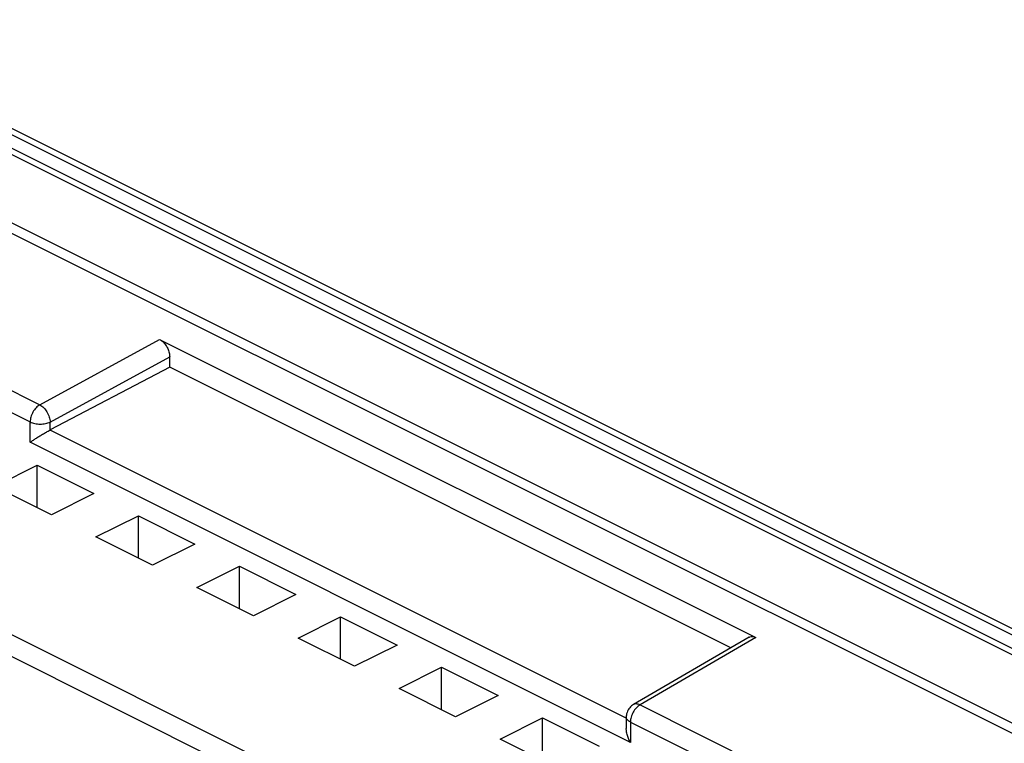
# Model space of a CAD drawing. Units: millimetres. Extents: x -40.9 to 41.2, y -44.4 to 44.8.
# Drawn here: x -13.4 to 21.1, y 15.3 to 40.6 of the extents above; entities that cross this region are included whole.
import ezdxf

# ---------------------------------------------------------------- set-up
doc = ezdxf.new("R2010")
doc.units = ezdxf.units.MM
doc.header["$LTSCALE"] = 16.335
doc.layers.get('0').update_dxf_attribs({"linetype": 'CONTINUOUS'})

msp = doc.modelspace()

# ---------------------------------------------------------------- linework, layer by layer
at = {"color": 0, "linetype": 'CONTINUOUS'}
for p, q in [((-28.598, 40.594), (34.62, 8.985)), ((27.471, 15.533), (-16.929, 37.733)), ((-14.877, 37.406), (28.211, 15.862)), ((26.885, 13.206), (-20.156, 36.726)), ((-37.153, 30.827), (19.196, 2.652)), ((18.638, 2.153), (-37.931, 30.438)), ((-8.48, 29.406), (12.38, 18.976)), ((-8.126, 28.431), (-8.126, 28.796)), ((-8.126, 28.431), (-12.305, 26.238)), ((11.509, 18.613), (-8.126, 28.431)), ((-14.243, 24.259), (-12.758, 25.002)), ((-12.758, 23.517), (-12.758, 25.002)), ((-12.758, 25.002), (-10.778, 24.012)), ((-12.263, 23.269), (-14.243, 24.259)), ((-10.778, 24.012), (-12.263, 23.269)), ((-10.707, 22.492), (-9.222, 23.234)), ((-9.222, 21.749), (-9.222, 23.234)), ((-9.222, 23.234), (-7.242, 22.244)), ((-8.727, 21.502), (-10.707, 22.492)), ((-7.242, 22.244), (-8.727, 21.502)), ((-7.172, 20.724), (-5.687, 21.466)), ((-5.687, 19.981), (-5.687, 21.466)), ((-5.687, 21.466), (-3.707, 20.476)), ((-5.192, 19.734), (-7.172, 20.724)), ((-3.707, 20.476), (-5.192, 19.734)), ((-3.636, 18.956), (-2.151, 19.698)), ((-2.151, 18.214), (-2.151, 19.698)), ((-2.151, 19.698), (-0.171, 18.708)), ((-1.656, 17.966), (-3.636, 18.956)), ((12.145, 18.984), (8.098, 16.625)), ((-0.171, 18.708), (-1.656, 17.966)), ((-0.101, 17.188), (1.384, 17.931)), ((1.384, 16.446), (1.384, 17.931)), ((1.384, 17.931), (3.364, 16.941)), ((1.879, 16.198), (-0.101, 17.188)), ((3.364, 16.941), (1.879, 16.198)), ((7.85, 16.193), (7.85, 15.787)), ((3.435, 15.42), (4.92, 16.163)), ((4.92, 14.678), (4.92, 16.163)), ((4.92, 16.163), (6.9, 15.173)), ((5.415, 14.431), (3.435, 15.42))]:
    msp.add_line(p, q, dxfattribs=at)
at = {"color": 9, "linetype": 'CONTINUOUS'}
for p, q in [((27.25, 15.416), (-17.341, 37.711)), ((-15.275, 37.377), (27.97, 15.754)), ((-31.441, 36.502), (-12.671, 27.117)), ((-31.779, 35.904), (-13.006, 26.517)), ((-12.671, 27.117), (-8.48, 29.406)), ((-12.305, 26.514), (-8.126, 28.796)), ((-13.006, 25.808), (-13.006, 26.517)), ((7.85, 16.153), (-12.312, 26.234)), ((-12.305, 26.238), (-12.305, 26.514)), ((7.997, 15.306), (-13.006, 25.808)), ((12.38, 18.976), (8.332, 16.616)), ((8.099, 16.625), (8.098, 16.625)), ((8.332, 16.616), (27.102, 7.231)), ((7.997, 16.016), (7.997, 15.306)), ((7.997, 16.016), (26.387, 6.821))]:
    msp.add_line(p, q, dxfattribs=at)
at = {"color": 0, "linetype": 'CONTINUOUS'}
for points, knots in [([(-8.48, 29.406), (-8.44, 29.386), (-8.363, 29.33), (-8.266, 29.22), (-8.19, 29.087), (-8.14, 28.943), (-8.126, 28.844), (-8.126, 28.796)], [0, 0, 0, 0, 0.181144, 0.382491, 0.594026, 0.804035, 1, 1, 1, 1]), ([(-13.006, 25.808), (-12.978, 25.828), (-12.916, 25.871), (-12.815, 25.938), (-12.7, 26.012), (-12.574, 26.089), (-12.444, 26.164), (-12.355, 26.212), (-12.312, 26.234)], [0, 0, 0, 0, 0.127035, 0.277589, 0.446764, 0.629865, 0.820296, 1, 1, 1, 1]), ([(12.146, 18.984), (12.154, 18.989), (12.193, 19.008), (12.276, 19.017), (12.345, 18.993), (12.38, 18.976)], [0, 0, 0, 0, 0.119052, 0.528025, 1, 1, 1, 1]), ([(8.099, 16.625), (8.077, 16.612), (8.005, 16.563), (7.905, 16.446), (7.856, 16.302), (7.85, 16.215), (7.85, 16.193)], [0, 0, 0, 0, 0.141027, 0.503311, 0.870733, 1, 1, 1, 1]), ([(7.997, 15.306), (7.972, 15.349), (7.926, 15.44), (7.876, 15.583), (7.854, 15.701), (7.85, 15.769), (7.85, 15.788)], [0, 0, 0, 0, 0.295934, 0.596517, 0.889606, 1, 1, 1, 1])]:
    msp.add_open_spline(points, degree=3, knots=knots, dxfattribs=at)
at = {"color": 9, "linetype": 'CONTINUOUS'}
for points, knots in [([(-12.671, 27.117), (-12.719, 27.09), (-12.811, 27.014), (-12.916, 26.866), (-12.987, 26.697), (-13.006, 26.576), (-13.006, 26.517)], [0, 0, 0, 0, 0.232776, 0.491532, 0.754893, 1, 1, 1, 1]), ([(-12.671, 27.117), (-12.622, 27.092), (-12.527, 27.017), (-12.414, 26.87), (-12.334, 26.698), (-12.308, 26.574), (-12.305, 26.514)], [0, 0, 0, 0, 0.226525, 0.487551, 0.754337, 1, 1, 1, 1]), ([(-13.006, 26.517), (-12.957, 26.493), (-12.842, 26.456), (-12.659, 26.438), (-12.474, 26.454), (-12.357, 26.489), (-12.305, 26.514)], [0, 0, 0, 0, 0.231302, 0.496319, 0.762281, 1, 1, 1, 1]), ([(8.332, 16.616), (8.284, 16.589), (8.192, 16.512), (8.087, 16.365), (8.016, 16.195), (7.997, 16.074), (7.997, 16.016)], [0, 0, 0, 0, 0.232776, 0.491532, 0.754893, 1, 1, 1, 1]), ([(8.332, 16.616), (8.29, 16.636), (8.211, 16.661), (8.128, 16.641), (8.099, 16.625)], [0, 0, 0, 0, 0.578038, 1, 1, 1, 1]), ([(7.997, 16.016), (7.957, 16.036), (7.889, 16.079), (7.85, 16.157), (7.85, 16.192), (7.85, 16.193)], [0, 0, 0, 0, 0.555649, 0.987088, 1, 1, 1, 1])]:
    msp.add_open_spline(points, degree=3, knots=knots, dxfattribs=at)

doc.saveas('drawing.dxf')
